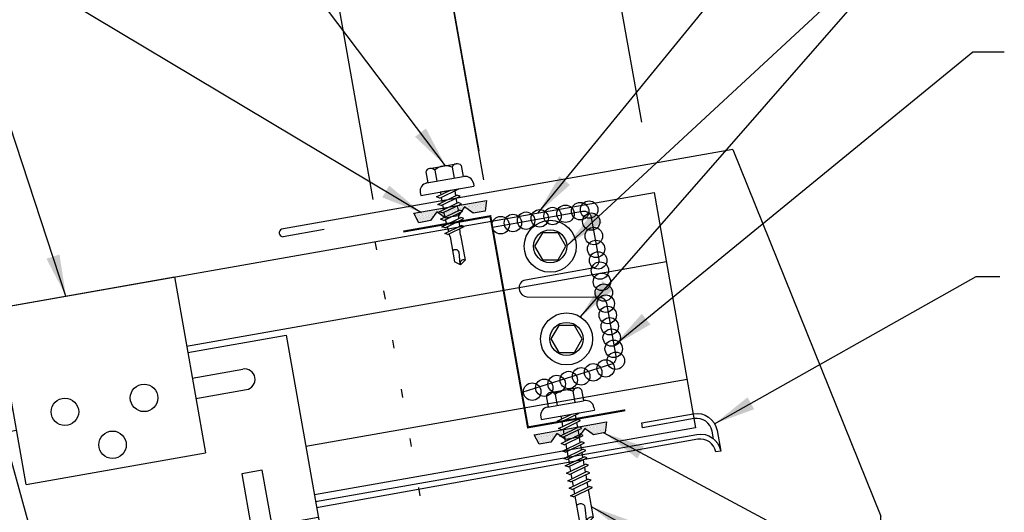
# Model space of a CAD drawing. Extents: x 6 to 38.8, y 4.4 to 37.8.
# Drawn here: x 19.5 to 31.3, y 23.6 to 29.5 of the extents above; entities that cross this region are included whole.
import ezdxf

# ---------------------------------------------------------------- set-up
doc = ezdxf.new("R2010")
doc.units = 0
doc.header["$LTSCALE"] = 4
doc.header["$MEASUREMENT"] = 0
doc.linetypes.add('DOTX2', pattern=[0.5, 0, -0.5])
doc.layers.get('0').update_dxf_attribs({"linetype": 'CONTINUOUS'})
doc.layers.get('DEFPOINTS').update_dxf_attribs({"linetype": 'CONTINUOUS'})
for name, color, linetype in [('CLIP', 5, 'CONTINUOUS'), ('CLO', 3, 'CONTINUOUS'), ('DIM', 7, 'CONTINUOUS'), ('FASTENER', 9, 'CONTINUOUS'), ('PANEL', 11, 'CONTINUOUS'), ('STLA', 12, 'CONTINUOUS'), ('TAPE', 8, 'CONTINUOUS'), ('TEXT', 2, 'CONTINUOUS'), ('TRIM', 6, 'CONTINUOUS')]:
    doc.layers.add(name, color=color, linetype=linetype)
doc.styles.add('TEXT1', font='ROMANS.shx', dxfattribs={"width": 0.75, "height": 0.375})
doc.dimstyles.new('DETAIL', dxfattribs={"dimscale": 4, "dimtxt": 0.09375, "dimasz": 0.0625, "dimexe": 0.0625, "dimexo": 0.125, "dimgap": 0.0625, "dimtad": 1, "dimdec": 4, "dimzin": 3, "dimdsep": 46, "dimlunit": 4, "dimtxsty": 'TEXT1', "dimblk": 'ARCHTICK', "dimcen": 0.0625, "dimclrd": 7, "dimclre": 7, "dimclrt": 2, "dimadec": 0, "dimazin": 0, "dimtfac": 0.59375, "dimtdec": 4, "dimtmove": 0, "dimatfit": 3, "dimfxl": 0, "dimfrac": 2, "dimtolj": 1, "dimtzin": 3, "dimarcsym": 0})
doc.dimstyles.new('DETAIL$7', dxfattribs={"dimscale": 4, "dimtxt": 0.09375, "dimasz": 0.125, "dimexe": 0.0625, "dimexo": 0.125, "dimgap": 0.0625, "dimtad": 1, "dimdec": 4, "dimzin": 3, "dimdsep": 46, "dimlunit": 4, "dimtxsty": 'TEXT1', "dimblk": 'ARCHTICK', "dimcen": 0.0625, "dimclrd": 7, "dimclre": 7, "dimclrt": 2, "dimadec": 0, "dimazin": 0, "dimtfac": 0.59375, "dimtdec": 4, "dimtmove": 0, "dimatfit": 3, "dimfxl": 0, "dimfrac": 2, "dimtolj": 1, "dimtzin": 3, "dimarcsym": 0})

# ---------------------------------------------------------------- blocks, each defined once
blk = doc.blocks.new('_ArchTick')
at = {"color": 0, "linetype": 'ByBlock', "const_width": 0.15}
blk.add_lwpolyline([(-0.5, -0.5), (0.5, 0.5)], dxfattribs=at)
blk = doc.blocks.new('*D13')
at = {"layer": 'DEFPOINTS', "color": 0}
for p in [(25.412, 36.869), (27.019, 27.796), (25.066, 27.45)]:
    blk.add_point(p, dxfattribs=at)
at = {"layer": 'DIM', "color": 7, "lineweight": -2}
for p, q in [((26.931, 28.288), (25.368, 37.116)), ((24.979, 27.942), (23.416, 36.77)), ((23.459, 36.524), (25.412, 36.869))]:
    blk.add_line(p, q, dxfattribs=at)
at = {"layer": 'DIM', "color": 7, "lineweight": -2, "xscale": 0.25, "yscale": 0.25, "zscale": 0.25}
for p, rotation in [((25.412, 36.869), 10.04202363552963), ((23.459, 36.524), 190.0420236355296)]:
    blk.add_blockref('_ArchTick', p, dxfattribs=dict(at, rotation=rotation))
at = {"layer": 'DIM', "color": 2, "insert": (24.353, 37.163), "char_height": 0.375, "attachment_point": 5, "rotation": 10.042, "style": 'TEXT1'}
blk.add_mtext('\\A1;2"', dxfattribs=at)
blk = doc.blocks.new('A$C40D92978')
at = {"layer": 'CLO'}
blk.add_lwpolyline([(1.074, 2.419), (2.155, 2.61, -0.414214), (2.26, 2.537), (2.349, 2.031, -0.414214), (2.276, 1.927), (1.468, 1.784, 0.414214), (1.395, 1.68), (1.399, 1.658, 0.362577), (1.487, 1.584), (2.353, 1.579, -0.362577), (2.441, 1.505), (2.554, 0.869, -0.377256), (2.492, 0.768), (1.424, 0.435)], format="xyb", dxfattribs=at)
at = {"layer": 'CLO', "const_width": 0.0239}
blk.add_lwpolyline([(2.668, 0.22), (1.499, 0.014), (1.048, 2.551), (0.002, 2.366)], dxfattribs=at)
blk = doc.blocks.new('FZ7')
at = {"layer": 'FASTENER'}
for p, q in [((-0.215, 0.305), (-0.215, 0.171)), ((-0.161, 0.337), (0.161, 0.337)), ((-0.107, 0.305), (-0.107, 0.171)), ((0.107, 0.305), (0.107, 0.171)), ((0.215, 0.305), (0.215, 0.171)), ((-0.224, 0.171), (0.215, 0.171)), ((-0.324, 0.071), (-0.324, 0.037)), ((-0.324, 0.037), (0.324, 0.037)), ((-0.139, -0.016), (0.046, 0.037)), ((-0.104, -0.036), (0.139, 0.033)), ((-0.086, 0.037), (-0.086, -0.001)), ((-0.086, 0.037), (0.086, 0.037)), ((0.086, 0.037), (0.133, 0.037)), ((0.086, 0.018), (0.086, -0.042)), ((0.139, 0.033), (0.133, 0.037)), ((0.324, 0.071), (0.324, 0.037)), ((-0.104, -0.036), (-0.139, -0.016)), ((-0.139, -0.107), (0.104, -0.038)), ((-0.104, -0.127), (-0.139, -0.107)), ((-0.104, -0.127), (0.139, -0.058)), ((-0.086, -0.031), (-0.086, -0.092)), ((0.086, -0.073), (0.086, -0.133)), ((0.139, -0.058), (0.104, -0.038)), ((-0.139, -0.198), (0.104, -0.128)), ((-0.104, -0.218), (-0.139, -0.198)), ((-0.139, -0.289), (0.104, -0.219)), ((-0.104, -0.218), (0.139, -0.149)), ((-0.086, -0.122), (-0.086, -0.183)), ((-0.086, -0.213), (-0.086, -0.274)), ((0.086, -0.164), (0.086, -0.224)), ((0.139, -0.149), (0.104, -0.128)), ((0.139, -0.239), (0.104, -0.219)), ((-0.104, -0.309), (-0.139, -0.289)), ((-0.139, -0.38), (0.104, -0.31)), ((-0.104, -0.309), (0.139, -0.239)), ((-0.104, -0.4), (0.139, -0.33)), ((-0.086, -0.304), (-0.086, -0.364)), ((0.086, -0.255), (0.086, -0.315)), ((0.086, -0.345), (0.086, -0.406)), ((0.139, -0.33), (0.104, -0.31)), ((-0.104, -0.4), (-0.139, -0.38)), ((-0.139, -0.47), (0.104, -0.401)), ((-0.104, -0.491), (-0.139, -0.47)), ((-0.104, -0.491), (0.139, -0.421)), ((-0.086, -0.395), (-0.086, -0.455)), ((0.086, -0.436), (0.086, -0.497)), ((0.139, -0.421), (0.104, -0.401)), ((-0.139, -0.561), (0.104, -0.492)), ((-0.104, -0.581), (-0.139, -0.561)), ((-0.139, -0.652), (0.104, -0.583)), ((-0.104, -0.581), (0.139, -0.512)), ((-0.086, -0.486), (-0.086, -0.546)), ((-0.086, -0.577), (-0.086, -0.637)), ((0.086, -0.527), (0.086, -0.588)), ((0.139, -0.512), (0.104, -0.492)), ((0.139, -0.603), (0.104, -0.583)), ((-0.104, -0.672), (-0.139, -0.652)), ((-0.139, -0.743), (0.104, -0.674)), ((-0.104, -0.672), (0.139, -0.603)), ((-0.104, -0.763), (0.139, -0.694)), ((-0.086, -0.667), (-0.086, -0.728)), ((0.086, -0.618), (0.086, -0.679)), ((0.086, -0.709), (0.086, -0.77)), ((0.139, -0.694), (0.104, -0.674)), ((-0.104, -0.763), (-0.139, -0.743)), ((-0.139, -0.834), (0.104, -0.765)), ((-0.104, -0.854), (0.139, -0.785)), ((-0.086, -0.758), (-0.086, -0.819)), ((0.086, -0.8), (0.086, -0.861)), ((0.139, -0.785), (0.104, -0.765)), ((-0.104, -0.854), (-0.139, -0.834)), ((-0.139, -0.925), (0.104, -0.856)), ((-0.104, -0.945), (-0.139, -0.925)), ((-0.104, -0.945), (0.139, -0.876)), ((-0.086, -0.849), (-0.086, -0.91)), ((-0.086, -0.94), (-0.086, -1.232)), ((0.086, -0.891), (0.086, -1.232)), ((0.139, -0.876), (0.104, -0.856)), ((-0.002, -1.277), (0.014, -1.091)), ((0, -1.293), (-0.086, -1.232)), ((0, -1.293), (0.086, -1.232))]:
    blk.add_line(p, q, dxfattribs=at)
for centre, radius, start, end in [((-0.161, 0.274), 0.0628, 29.8754, 150.1246), ((0, 0.141), 0.196, 56.9974, 123.0026), ((0.161, 0.274), 0.0628, 29.8754, 150.1246), ((-0.224, 0.071), 0.1, 90, 180), ((0.224, 0.071), 0.1, 0, 90), ((-0.046, -1.102), 0.0615, 11.1445, 130.906), ((0.054, -1.278), 0.0563, 55.4585, 194.8454)]:
    blk.add_arc(centre, radius, start, end, dxfattribs=at)
blk = doc.blocks.new('*X8')
at = {"color": 0}
for p, q in [((-0.434, 0.135), (-0.434, 0.135)), ((-0.434, 0.123), (-0.434, 0.123)), ((-0.422, 0.141), (-0.422, 0.141)), ((-0.422, 0.129), (-0.422, 0.129)), ((-0.41, 0.135), (-0.41, 0.135)), ((-0.41, 0.123), (-0.41, 0.123)), ((-0.398, 0.141), (-0.398, 0.141)), ((-0.398, 0.129), (-0.398, 0.129)), ((-0.387, 0.135), (-0.387, 0.135)), ((-0.387, 0.123), (-0.387, 0.123)), ((-0.375, 0.141), (-0.375, 0.141)), ((-0.375, 0.129), (-0.375, 0.129)), ((-0.363, 0.135), (-0.363, 0.135)), ((-0.363, 0.123), (-0.363, 0.123)), ((-0.352, 0.141), (-0.352, 0.141)), ((-0.352, 0.129), (-0.352, 0.129)), ((-0.34, 0.135), (-0.34, 0.135)), ((-0.34, 0.123), (-0.34, 0.123)), ((-0.328, 0.141), (-0.328, 0.141)), ((-0.328, 0.129), (-0.328, 0.129)), ((-0.316, 0.135), (-0.316, 0.135)), ((-0.316, 0.123), (-0.316, 0.123)), ((-0.305, 0.141), (-0.305, 0.141)), ((-0.305, 0.129), (-0.305, 0.129)), ((-0.293, 0.135), (-0.293, 0.135)), ((-0.293, 0.123), (-0.293, 0.123)), ((-0.281, 0.141), (-0.281, 0.141)), ((-0.281, 0.129), (-0.281, 0.129)), ((-0.27, 0.135), (-0.27, 0.135)), ((-0.27, 0.123), (-0.27, 0.123)), ((-0.258, 0.141), (-0.258, 0.141)), ((-0.258, 0.129), (-0.258, 0.129)), ((-0.246, 0.135), (-0.246, 0.135)), ((-0.246, 0.123), (-0.246, 0.123)), ((-0.234, 0.141), (-0.234, 0.141)), ((-0.234, 0.129), (-0.234, 0.129)), ((-0.223, 0.135), (-0.223, 0.135)), ((-0.223, 0.123), (-0.223, 0.123)), ((-0.211, 0.141), (-0.211, 0.141)), ((-0.211, 0.129), (-0.211, 0.129)), ((-0.199, 0.135), (-0.199, 0.135)), ((-0.199, 0.123), (-0.199, 0.123)), ((-0.188, 0.141), (-0.188, 0.141)), ((-0.188, 0.129), (-0.188, 0.129)), ((-0.176, 0.135), (-0.176, 0.135)), ((-0.176, 0.123), (-0.176, 0.123)), ((-0.164, 0.141), (-0.164, 0.141)), ((-0.164, 0.129), (-0.164, 0.129)), ((-0.152, 0.135), (-0.152, 0.135)), ((-0.152, 0.123), (-0.152, 0.123)), ((-0.141, 0.141), (-0.141, 0.141)), ((-0.141, 0.129), (-0.141, 0.129)), ((-0.129, 0.135), (-0.129, 0.135)), ((-0.129, 0.123), (-0.129, 0.123)), ((-0.117, 0.141), (-0.117, 0.141)), ((-0.117, 0.129), (-0.117, 0.129)), ((-0.105, 0.135), (-0.105, 0.135)), ((-0.105, 0.123), (-0.105, 0.123)), ((-0.094, 0.141), (-0.094, 0.141)), ((-0.094, 0.129), (-0.094, 0.129)), ((-0.082, 0.135), (-0.082, 0.135)), ((-0.082, 0.123), (-0.082, 0.123)), ((-0.07, 0.141), (-0.07, 0.141)), ((-0.07, 0.129), (-0.07, 0.129)), ((-0.059, 0.135), (-0.059, 0.135)), ((-0.059, 0.123), (-0.059, 0.123)), ((-0.047, 0.141), (-0.047, 0.141)), ((-0.047, 0.129), (-0.047, 0.129)), ((-0.035, 0.135), (-0.035, 0.135)), ((-0.035, 0.123), (-0.035, 0.123)), ((-0.023, 0.141), (-0.023, 0.141)), ((-0.023, 0.129), (-0.023, 0.129)), ((-0.012, 0.135), (-0.012, 0.135)), ((-0.012, 0.123), (-0.012, 0.123)), ((0, 0.141), (0, 0.141)), ((0, 0.129), (0, 0.129)), ((0.012, 0.135), (0.012, 0.135)), ((0.012, 0.123), (0.012, 0.123)), ((0.023, 0.141), (0.023, 0.141)), ((0.023, 0.129), (0.023, 0.129)), ((0.035, 0.135), (0.035, 0.135)), ((0.035, 0.123), (0.035, 0.123)), ((0.047, 0.141), (0.047, 0.141)), ((0.047, 0.129), (0.047, 0.129)), ((0.059, 0.135), (0.059, 0.135)), ((0.059, 0.123), (0.059, 0.123)), ((0.07, 0.141), (0.07, 0.141)), ((0.07, 0.129), (0.07, 0.129)), ((0.082, 0.135), (0.082, 0.135)), ((0.082, 0.123), (0.082, 0.123)), ((0.094, 0.141), (0.094, 0.141)), ((0.094, 0.129), (0.094, 0.129)), ((0.105, 0.135), (0.105, 0.135)), ((0.105, 0.123), (0.105, 0.123)), ((0.117, 0.141), (0.117, 0.141)), ((0.117, 0.129), (0.117, 0.129)), ((0.129, 0.135), (0.129, 0.135)), ((0.129, 0.123), (0.129, 0.123)), ((0.141, 0.141), (0.141, 0.141)), ((0.141, 0.129), (0.141, 0.129)), ((0.152, 0.135), (0.152, 0.135)), ((0.152, 0.123), (0.152, 0.123)), ((0.164, 0.141), (0.164, 0.141)), ((0.164, 0.129), (0.164, 0.129)), ((0.176, 0.135), (0.176, 0.135)), ((0.176, 0.123), (0.176, 0.123)), ((0.188, 0.141), (0.188, 0.141)), ((0.188, 0.129), (0.188, 0.129)), ((0.199, 0.135), (0.199, 0.135)), ((0.199, 0.123), (0.199, 0.123)), ((0.211, 0.141), (0.211, 0.141)), ((0.211, 0.129), (0.211, 0.129)), ((0.223, 0.135), (0.223, 0.135)), ((0.223, 0.123), (0.223, 0.123)), ((0.234, 0.141), (0.234, 0.141)), ((0.234, 0.129), (0.234, 0.129)), ((0.246, 0.135), (0.246, 0.135)), ((0.246, 0.123), (0.246, 0.123)), ((0.258, 0.141), (0.258, 0.141)), ((0.258, 0.129), (0.258, 0.129)), ((0.27, 0.135), (0.27, 0.135)), ((0.27, 0.123), (0.27, 0.123)), ((0.281, 0.141), (0.281, 0.141)), ((0.281, 0.129), (0.281, 0.129)), ((0.293, 0.135), (0.293, 0.135)), ((0.293, 0.123), (0.293, 0.123)), ((0.305, 0.141), (0.305, 0.141)), ((0.305, 0.129), (0.305, 0.129)), ((0.316, 0.135), (0.316, 0.135)), ((0.316, 0.123), (0.316, 0.123)), ((0.328, 0.141), (0.328, 0.141)), ((0.328, 0.129), (0.328, 0.129)), ((0.34, 0.135), (0.34, 0.135)), ((0.34, 0.123), (0.34, 0.123)), ((0.352, 0.141), (0.352, 0.141)), ((0.352, 0.129), (0.352, 0.129)), ((0.363, 0.135), (0.363, 0.135)), ((0.363, 0.123), (0.363, 0.123)), ((0.375, 0.141), (0.375, 0.141)), ((0.375, 0.129), (0.375, 0.129)), ((0.387, 0.135), (0.387, 0.135)), ((0.387, 0.123), (0.387, 0.123)), ((0.398, 0.141), (0.398, 0.141)), ((0.398, 0.129), (0.398, 0.129)), ((0.41, 0.135), (0.41, 0.135)), ((0.41, 0.123), (0.41, 0.123)), ((0.422, 0.141), (0.422, 0.141)), ((0.422, 0.129), (0.422, 0.129)), ((0.434, 0.135), (0.434, 0.135)), ((0.434, 0.123), (0.434, 0.123)), ((-0.422, 0.117), (-0.422, 0.117)), ((-0.422, 0.105), (-0.422, 0.105)), ((-0.422, 0.094), (-0.422, 0.094)), ((-0.422, 0.082), (-0.422, 0.082)), ((-0.41, 0.111), (-0.41, 0.111)), ((-0.41, 0.1), (-0.41, 0.1)), ((-0.41, 0.088), (-0.41, 0.088)), ((-0.41, 0.076), (-0.41, 0.076)), ((-0.41, 0.064), (-0.41, 0.064)), ((-0.41, 0.053), (-0.41, 0.053)), ((-0.41, 0.041), (-0.41, 0.041)), ((-0.398, 0.117), (-0.398, 0.117)), ((-0.398, 0.105), (-0.398, 0.105)), ((-0.398, 0.094), (-0.398, 0.094)), ((-0.398, 0.082), (-0.398, 0.082)), ((-0.398, 0.07), (-0.398, 0.07)), ((-0.398, 0.059), (-0.398, 0.059)), ((-0.398, 0.047), (-0.398, 0.047)), ((-0.398, 0.035), (-0.398, 0.035)), ((-0.398, 0.023), (-0.398, 0.023)), ((-0.387, 0.111), (-0.387, 0.111)), ((-0.387, 0.1), (-0.387, 0.1)), ((-0.387, 0.088), (-0.387, 0.088)), ((-0.387, 0.076), (-0.387, 0.076)), ((-0.387, 0.064), (-0.387, 0.064)), ((-0.387, 0.053), (-0.387, 0.053)), ((-0.387, 0.041), (-0.387, 0.041)), ((-0.387, 0.029), (-0.387, 0.029)), ((-0.375, 0.117), (-0.375, 0.117)), ((-0.375, 0.105), (-0.375, 0.105)), ((-0.375, 0.094), (-0.375, 0.094)), ((-0.375, 0.082), (-0.375, 0.082)), ((-0.375, 0.07), (-0.375, 0.07)), ((-0.375, 0.059), (-0.375, 0.059)), ((-0.375, 0.047), (-0.375, 0.047)), ((-0.375, 0.035), (-0.375, 0.035)), ((-0.375, 0.023), (-0.375, 0.023)), ((-0.363, 0.111), (-0.363, 0.111)), ((-0.363, 0.1), (-0.363, 0.1)), ((-0.363, 0.088), (-0.363, 0.088)), ((-0.363, 0.076), (-0.363, 0.076)), ((-0.363, 0.064), (-0.363, 0.064)), ((-0.363, 0.053), (-0.363, 0.053)), ((-0.363, 0.041), (-0.363, 0.041)), ((-0.363, 0.029), (-0.363, 0.029)), ((-0.352, 0.117), (-0.352, 0.117)), ((-0.352, 0.105), (-0.352, 0.105)), ((-0.352, 0.094), (-0.352, 0.094)), ((-0.352, 0.082), (-0.352, 0.082)), ((-0.352, 0.07), (-0.352, 0.07)), ((-0.352, 0.059), (-0.352, 0.059)), ((-0.352, 0.047), (-0.352, 0.047)), ((-0.352, 0.035), (-0.352, 0.035)), ((-0.352, 0.023), (-0.352, 0.023)), ((-0.34, 0.111), (-0.34, 0.111)), ((-0.34, 0.1), (-0.34, 0.1)), ((-0.34, 0.088), (-0.34, 0.088)), ((-0.34, 0.076), (-0.34, 0.076)), ((-0.34, 0.064), (-0.34, 0.064)), ((-0.34, 0.053), (-0.34, 0.053)), ((-0.34, 0.041), (-0.34, 0.041)), ((-0.34, 0.029), (-0.34, 0.029)), ((-0.328, 0.117), (-0.328, 0.117)), ((-0.328, 0.105), (-0.328, 0.105)), ((-0.328, 0.094), (-0.328, 0.094)), ((-0.328, 0.082), (-0.328, 0.082)), ((-0.328, 0.07), (-0.328, 0.07)), ((-0.328, 0.059), (-0.328, 0.059)), ((-0.328, 0.047), (-0.328, 0.047)), ((-0.328, 0.035), (-0.328, 0.035)), ((-0.328, 0.023), (-0.328, 0.023)), ((-0.316, 0.111), (-0.316, 0.111)), ((-0.316, 0.1), (-0.316, 0.1)), ((-0.316, 0.088), (-0.316, 0.088)), ((-0.316, 0.076), (-0.316, 0.076)), ((-0.316, 0.064), (-0.316, 0.064)), ((-0.316, 0.053), (-0.316, 0.053)), ((-0.316, 0.041), (-0.316, 0.041)), ((-0.316, 0.029), (-0.316, 0.029)), ((-0.305, 0.117), (-0.305, 0.117)), ((-0.305, 0.105), (-0.305, 0.105)), ((-0.305, 0.094), (-0.305, 0.094)), ((-0.305, 0.082), (-0.305, 0.082)), ((-0.305, 0.07), (-0.305, 0.07)), ((-0.305, 0.059), (-0.305, 0.059)), ((-0.305, 0.047), (-0.305, 0.047)), ((-0.305, 0.035), (-0.305, 0.035)), ((-0.305, 0.023), (-0.305, 0.023)), ((-0.293, 0.111), (-0.293, 0.111)), ((-0.293, 0.1), (-0.293, 0.1)), ((-0.293, 0.088), (-0.293, 0.088)), ((-0.293, 0.076), (-0.293, 0.076)), ((-0.293, 0.064), (-0.293, 0.064)), ((-0.293, 0.053), (-0.293, 0.053)), ((-0.293, 0.041), (-0.293, 0.041)), ((-0.293, 0.029), (-0.293, 0.029)), ((-0.281, 0.117), (-0.281, 0.117)), ((-0.281, 0.105), (-0.281, 0.105)), ((-0.281, 0.094), (-0.281, 0.094)), ((-0.281, 0.082), (-0.281, 0.082)), ((-0.281, 0.07), (-0.281, 0.07)), ((-0.281, 0.059), (-0.281, 0.059)), ((-0.281, 0.047), (-0.281, 0.047)), ((-0.281, 0.035), (-0.281, 0.035)), ((-0.281, 0.023), (-0.281, 0.023)), ((-0.27, 0.111), (-0.27, 0.111)), ((-0.27, 0.1), (-0.27, 0.1)), ((-0.27, 0.088), (-0.27, 0.088)), ((-0.27, 0.076), (-0.27, 0.076)), ((-0.27, 0.064), (-0.27, 0.064)), ((-0.27, 0.053), (-0.27, 0.053)), ((-0.27, 0.041), (-0.27, 0.041)), ((-0.27, 0.029), (-0.27, 0.029)), ((-0.258, 0.117), (-0.258, 0.117)), ((-0.258, 0.105), (-0.258, 0.105)), ((-0.258, 0.094), (-0.258, 0.094)), ((-0.258, 0.082), (-0.258, 0.082)), ((-0.258, 0.07), (-0.258, 0.07)), ((-0.258, 0.059), (-0.258, 0.059)), ((-0.258, 0.047), (-0.258, 0.047)), ((-0.258, 0.035), (-0.258, 0.035)), ((-0.258, 0.023), (-0.258, 0.023)), ((-0.246, 0.111), (-0.246, 0.111)), ((-0.246, 0.1), (-0.246, 0.1)), ((-0.246, 0.088), (-0.246, 0.088)), ((-0.246, 0.076), (-0.246, 0.076)), ((-0.246, 0.064), (-0.246, 0.064)), ((-0.246, 0.053), (-0.246, 0.053)), ((-0.246, 0.041), (-0.246, 0.041)), ((-0.234, 0.117), (-0.234, 0.117)), ((-0.234, 0.105), (-0.234, 0.105)), ((-0.234, 0.094), (-0.234, 0.094)), ((-0.234, 0.082), (-0.234, 0.082)), ((-0.234, 0.07), (-0.234, 0.07)), ((-0.234, 0.059), (-0.234, 0.059)), ((-0.234, 0.047), (-0.234, 0.047)), ((-0.223, 0.111), (-0.223, 0.111)), ((-0.223, 0.1), (-0.223, 0.1)), ((-0.223, 0.088), (-0.223, 0.088)), ((-0.223, 0.076), (-0.223, 0.076)), ((-0.223, 0.064), (-0.223, 0.064)), ((-0.211, 0.117), (-0.211, 0.117)), ((-0.211, 0.105), (-0.211, 0.105)), ((-0.211, 0.094), (-0.211, 0.094)), ((-0.211, 0.082), (-0.211, 0.082)), ((-0.211, 0.07), (-0.211, 0.07)), ((-0.199, 0.111), (-0.199, 0.111)), ((-0.199, 0.1), (-0.199, 0.1)), ((-0.199, 0.088), (-0.199, 0.088)), ((-0.188, 0.117), (-0.188, 0.117)), ((-0.188, 0.105), (-0.188, 0.105)), ((-0.188, 0.094), (-0.188, 0.094)), ((-0.176, 0.111), (-0.176, 0.111)), ((-0.164, 0.117), (-0.164, 0.117)), ((-0.164, 0.105), (-0.164, 0.105)), ((-0.152, 0.111), (-0.152, 0.111)), ((-0.152, 0.1), (-0.152, 0.1)), ((-0.141, 0.117), (-0.141, 0.117)), ((-0.141, 0.105), (-0.141, 0.105)), ((-0.141, 0.094), (-0.141, 0.094)), ((-0.141, 0.082), (-0.141, 0.082)), ((-0.129, 0.111), (-0.129, 0.111)), ((-0.129, 0.1), (-0.129, 0.1)), ((-0.129, 0.088), (-0.129, 0.088)), ((-0.129, 0.076), (-0.129, 0.076)), ((-0.117, 0.117), (-0.117, 0.117)), ((-0.117, 0.105), (-0.117, 0.105)), ((-0.117, 0.094), (-0.117, 0.094)), ((-0.117, 0.082), (-0.117, 0.082)), ((-0.117, 0.07), (-0.117, 0.07)), ((-0.117, 0.059), (-0.117, 0.059)), ((-0.105, 0.111), (-0.105, 0.111)), ((-0.105, 0.1), (-0.105, 0.1)), ((-0.105, 0.088), (-0.105, 0.088)), ((-0.105, 0.076), (-0.105, 0.076)), ((-0.105, 0.064), (-0.105, 0.064)), ((-0.105, 0.053), (-0.105, 0.053)), ((-0.094, 0.117), (-0.094, 0.117)), ((-0.094, 0.105), (-0.094, 0.105)), ((-0.094, 0.094), (-0.094, 0.094)), ((-0.094, 0.082), (-0.094, 0.082)), ((-0.094, 0.07), (-0.094, 0.07)), ((-0.094, 0.059), (-0.094, 0.059)), ((-0.094, 0.047), (-0.094, 0.047)), ((-0.094, 0.035), (-0.094, 0.035)), ((-0.082, 0.111), (-0.082, 0.111)), ((-0.082, 0.1), (-0.082, 0.1)), ((-0.082, 0.088), (-0.082, 0.088)), ((-0.082, 0.076), (-0.082, 0.076)), ((-0.082, 0.064), (-0.082, 0.064)), ((-0.082, 0.053), (-0.082, 0.053)), ((-0.082, 0.041), (-0.082, 0.041)), ((-0.082, 0.029), (-0.082, 0.029)), ((-0.07, 0.117), (-0.07, 0.117)), ((-0.07, 0.105), (-0.07, 0.105)), ((-0.07, 0.094), (-0.07, 0.094)), ((-0.07, 0.082), (-0.07, 0.082)), ((-0.07, 0.07), (-0.07, 0.07)), ((-0.07, 0.059), (-0.07, 0.059)), ((-0.07, 0.047), (-0.07, 0.047)), ((-0.07, 0.035), (-0.07, 0.035)), ((-0.07, 0.023), (-0.07, 0.023)), ((-0.059, 0.111), (-0.059, 0.111)), ((-0.059, 0.1), (-0.059, 0.1)), ((-0.059, 0.088), (-0.059, 0.088)), ((-0.059, 0.076), (-0.059, 0.076)), ((-0.059, 0.064), (-0.059, 0.064)), ((-0.059, 0.053), (-0.059, 0.053)), ((-0.059, 0.041), (-0.059, 0.041)), ((-0.059, 0.029), (-0.059, 0.029)), ((-0.047, 0.117), (-0.047, 0.117)), ((-0.047, 0.105), (-0.047, 0.105)), ((-0.047, 0.094), (-0.047, 0.094)), ((-0.047, 0.082), (-0.047, 0.082)), ((-0.047, 0.07), (-0.047, 0.07)), ((-0.047, 0.059), (-0.047, 0.059)), ((-0.047, 0.047), (-0.047, 0.047)), ((-0.047, 0.035), (-0.047, 0.035)), ((-0.047, 0.023), (-0.047, 0.023)), ((-0.035, 0.111), (-0.035, 0.111)), ((-0.035, 0.1), (-0.035, 0.1)), ((-0.035, 0.088), (-0.035, 0.088)), ((-0.035, 0.076), (-0.035, 0.076)), ((-0.035, 0.064), (-0.035, 0.064)), ((-0.035, 0.053), (-0.035, 0.053)), ((-0.035, 0.041), (-0.035, 0.041)), ((-0.035, 0.029), (-0.035, 0.029)), ((-0.023, 0.117), (-0.023, 0.117)), ((-0.023, 0.105), (-0.023, 0.105)), ((-0.023, 0.094), (-0.023, 0.094)), ((-0.023, 0.082), (-0.023, 0.082)), ((-0.023, 0.07), (-0.023, 0.07)), ((-0.023, 0.059), (-0.023, 0.059)), ((-0.023, 0.047), (-0.023, 0.047)), ((-0.023, 0.035), (-0.023, 0.035)), ((-0.023, 0.023), (-0.023, 0.023)), ((-0.012, 0.111), (-0.012, 0.111)), ((-0.012, 0.1), (-0.012, 0.1)), ((-0.012, 0.088), (-0.012, 0.088)), ((-0.012, 0.076), (-0.012, 0.076)), ((-0.012, 0.064), (-0.012, 0.064)), ((-0.012, 0.053), (-0.012, 0.053)), ((-0.012, 0.041), (-0.012, 0.041)), ((-0.012, 0.029), (-0.012, 0.029)), ((0, 0.117), (0, 0.117)), ((0, 0.105), (0, 0.105)), ((0, 0.094), (0, 0.094)), ((0, 0.082), (0, 0.082)), ((0, 0.07), (0, 0.07)), ((0, 0.059), (0, 0.059)), ((0, 0.047), (0, 0.047)), ((0, 0.035), (0, 0.035)), ((0, 0.023), (0, 0.023)), ((0.012, 0.111), (0.012, 0.111)), ((0.012, 0.1), (0.012, 0.1)), ((0.012, 0.088), (0.012, 0.088)), ((0.012, 0.076), (0.012, 0.076)), ((0.012, 0.064), (0.012, 0.064)), ((0.012, 0.053), (0.012, 0.053)), ((0.012, 0.041), (0.012, 0.041)), ((0.012, 0.029), (0.012, 0.029)), ((0.023, 0.117), (0.023, 0.117)), ((0.023, 0.105), (0.023, 0.105)), ((0.023, 0.094), (0.023, 0.094)), ((0.023, 0.082), (0.023, 0.082)), ((0.023, 0.07), (0.023, 0.07)), ((0.023, 0.059), (0.023, 0.059)), ((0.023, 0.047), (0.023, 0.047)), ((0.023, 0.035), (0.023, 0.035)), ((0.023, 0.023), (0.023, 0.023)), ((0.035, 0.111), (0.035, 0.111)), ((0.035, 0.1), (0.035, 0.1)), ((0.035, 0.088), (0.035, 0.088)), ((0.035, 0.076), (0.035, 0.076)), ((0.035, 0.064), (0.035, 0.064)), ((0.035, 0.053), (0.035, 0.053)), ((0.035, 0.041), (0.035, 0.041)), ((0.035, 0.029), (0.035, 0.029)), ((0.047, 0.117), (0.047, 0.117)), ((0.047, 0.105), (0.047, 0.105)), ((0.047, 0.094), (0.047, 0.094)), ((0.047, 0.082), (0.047, 0.082)), ((0.047, 0.07), (0.047, 0.07)), ((0.047, 0.059), (0.047, 0.059)), ((0.047, 0.047), (0.047, 0.047)), ((0.047, 0.035), (0.047, 0.035)), ((0.047, 0.023), (0.047, 0.023)), ((0.059, 0.111), (0.059, 0.111)), ((0.059, 0.1), (0.059, 0.1)), ((0.059, 0.088), (0.059, 0.088)), ((0.059, 0.076), (0.059, 0.076)), ((0.059, 0.064), (0.059, 0.064)), ((0.059, 0.053), (0.059, 0.053)), ((0.059, 0.041), (0.059, 0.041)), ((0.059, 0.029), (0.059, 0.029)), ((0.07, 0.117), (0.07, 0.117)), ((0.07, 0.105), (0.07, 0.105)), ((0.07, 0.094), (0.07, 0.094)), ((0.07, 0.082), (0.07, 0.082)), ((0.07, 0.07), (0.07, 0.07)), ((0.07, 0.059), (0.07, 0.059)), ((0.07, 0.047), (0.07, 0.047)), ((0.07, 0.035), (0.07, 0.035)), ((0.07, 0.023), (0.07, 0.023)), ((0.082, 0.111), (0.082, 0.111)), ((0.082, 0.1), (0.082, 0.1)), ((0.082, 0.088), (0.082, 0.088)), ((0.082, 0.076), (0.082, 0.076)), ((0.082, 0.064), (0.082, 0.064)), ((0.082, 0.053), (0.082, 0.053)), ((0.082, 0.041), (0.082, 0.041)), ((0.082, 0.029), (0.082, 0.029)), ((0.094, 0.117), (0.094, 0.117)), ((0.094, 0.105), (0.094, 0.105)), ((0.094, 0.094), (0.094, 0.094)), ((0.094, 0.082), (0.094, 0.082)), ((0.094, 0.07), (0.094, 0.07)), ((0.094, 0.059), (0.094, 0.059)), ((0.094, 0.047), (0.094, 0.047)), ((0.094, 0.035), (0.094, 0.035)), ((0.105, 0.111), (0.105, 0.111)), ((0.105, 0.1), (0.105, 0.1)), ((0.105, 0.088), (0.105, 0.088)), ((0.105, 0.076), (0.105, 0.076)), ((0.105, 0.064), (0.105, 0.064)), ((0.105, 0.053), (0.105, 0.053)), ((0.117, 0.117), (0.117, 0.117)), ((0.117, 0.105), (0.117, 0.105)), ((0.117, 0.094), (0.117, 0.094)), ((0.117, 0.082), (0.117, 0.082)), ((0.117, 0.07), (0.117, 0.07)), ((0.117, 0.059), (0.117, 0.059)), ((0.129, 0.111), (0.129, 0.111)), ((0.129, 0.1), (0.129, 0.1)), ((0.129, 0.088), (0.129, 0.088)), ((0.129, 0.076), (0.129, 0.076)), ((0.141, 0.117), (0.141, 0.117)), ((0.141, 0.105), (0.141, 0.105)), ((0.141, 0.094), (0.141, 0.094)), ((0.141, 0.082), (0.141, 0.082)), ((0.152, 0.111), (0.152, 0.111)), ((0.152, 0.1), (0.152, 0.1)), ((0.164, 0.117), (0.164, 0.117)), ((0.164, 0.105), (0.164, 0.105)), ((0.176, 0.111), (0.176, 0.111)), ((0.188, 0.117), (0.188, 0.117)), ((0.188, 0.105), (0.188, 0.105)), ((0.188, 0.094), (0.188, 0.094)), ((0.199, 0.111), (0.199, 0.111)), ((0.199, 0.1), (0.199, 0.1)), ((0.199, 0.088), (0.199, 0.088)), ((0.211, 0.117), (0.211, 0.117)), ((0.211, 0.105), (0.211, 0.105)), ((0.211, 0.094), (0.211, 0.094)), ((0.211, 0.082), (0.211, 0.082)), ((0.211, 0.07), (0.211, 0.07)), ((0.223, 0.111), (0.223, 0.111)), ((0.223, 0.1), (0.223, 0.1)), ((0.223, 0.088), (0.223, 0.088)), ((0.223, 0.076), (0.223, 0.076)), ((0.223, 0.064), (0.223, 0.064)), ((0.234, 0.117), (0.234, 0.117)), ((0.234, 0.105), (0.234, 0.105)), ((0.234, 0.094), (0.234, 0.094)), ((0.234, 0.082), (0.234, 0.082)), ((0.234, 0.07), (0.234, 0.07)), ((0.234, 0.059), (0.234, 0.059)), ((0.234, 0.047), (0.234, 0.047)), ((0.246, 0.111), (0.246, 0.111)), ((0.246, 0.1), (0.246, 0.1)), ((0.246, 0.088), (0.246, 0.088)), ((0.246, 0.076), (0.246, 0.076)), ((0.246, 0.064), (0.246, 0.064)), ((0.246, 0.053), (0.246, 0.053)), ((0.246, 0.041), (0.246, 0.041)), ((0.258, 0.117), (0.258, 0.117)), ((0.258, 0.105), (0.258, 0.105)), ((0.258, 0.094), (0.258, 0.094)), ((0.258, 0.082), (0.258, 0.082)), ((0.258, 0.07), (0.258, 0.07)), ((0.258, 0.059), (0.258, 0.059)), ((0.258, 0.047), (0.258, 0.047)), ((0.258, 0.035), (0.258, 0.035)), ((0.258, 0.023), (0.258, 0.023)), ((0.27, 0.111), (0.27, 0.111)), ((0.27, 0.1), (0.27, 0.1)), ((0.27, 0.088), (0.27, 0.088)), ((0.27, 0.076), (0.27, 0.076)), ((0.27, 0.064), (0.27, 0.064)), ((0.27, 0.053), (0.27, 0.053)), ((0.27, 0.041), (0.27, 0.041)), ((0.27, 0.029), (0.27, 0.029)), ((0.281, 0.117), (0.281, 0.117)), ((0.281, 0.105), (0.281, 0.105)), ((0.281, 0.094), (0.281, 0.094)), ((0.281, 0.082), (0.281, 0.082)), ((0.281, 0.07), (0.281, 0.07)), ((0.281, 0.059), (0.281, 0.059)), ((0.281, 0.047), (0.281, 0.047)), ((0.281, 0.035), (0.281, 0.035)), ((0.281, 0.023), (0.281, 0.023)), ((0.293, 0.111), (0.293, 0.111)), ((0.293, 0.1), (0.293, 0.1)), ((0.293, 0.088), (0.293, 0.088)), ((0.293, 0.076), (0.293, 0.076)), ((0.293, 0.064), (0.293, 0.064)), ((0.293, 0.053), (0.293, 0.053)), ((0.293, 0.041), (0.293, 0.041)), ((0.293, 0.029), (0.293, 0.029)), ((0.305, 0.117), (0.305, 0.117)), ((0.305, 0.105), (0.305, 0.105)), ((0.305, 0.094), (0.305, 0.094)), ((0.305, 0.082), (0.305, 0.082)), ((0.305, 0.07), (0.305, 0.07)), ((0.305, 0.059), (0.305, 0.059)), ((0.305, 0.047), (0.305, 0.047)), ((0.305, 0.035), (0.305, 0.035)), ((0.305, 0.023), (0.305, 0.023)), ((0.316, 0.111), (0.316, 0.111)), ((0.316, 0.1), (0.316, 0.1)), ((0.316, 0.088), (0.316, 0.088)), ((0.316, 0.076), (0.316, 0.076)), ((0.316, 0.064), (0.316, 0.064)), ((0.316, 0.053), (0.316, 0.053)), ((0.316, 0.041), (0.316, 0.041)), ((0.316, 0.029), (0.316, 0.029)), ((0.328, 0.117), (0.328, 0.117)), ((0.328, 0.105), (0.328, 0.105)), ((0.328, 0.094), (0.328, 0.094)), ((0.328, 0.082), (0.328, 0.082)), ((0.328, 0.07), (0.328, 0.07)), ((0.328, 0.059), (0.328, 0.059)), ((0.328, 0.047), (0.328, 0.047)), ((0.328, 0.035), (0.328, 0.035)), ((0.328, 0.023), (0.328, 0.023)), ((0.34, 0.111), (0.34, 0.111)), ((0.34, 0.1), (0.34, 0.1)), ((0.34, 0.088), (0.34, 0.088)), ((0.34, 0.076), (0.34, 0.076)), ((0.34, 0.064), (0.34, 0.064)), ((0.34, 0.053), (0.34, 0.053)), ((0.34, 0.041), (0.34, 0.041)), ((0.34, 0.029), (0.34, 0.029)), ((0.352, 0.117), (0.352, 0.117)), ((0.352, 0.105), (0.352, 0.105)), ((0.352, 0.094), (0.352, 0.094)), ((0.352, 0.082), (0.352, 0.082)), ((0.352, 0.07), (0.352, 0.07)), ((0.352, 0.059), (0.352, 0.059)), ((0.352, 0.047), (0.352, 0.047)), ((0.352, 0.035), (0.352, 0.035)), ((0.352, 0.023), (0.352, 0.023)), ((0.363, 0.111), (0.363, 0.111)), ((0.363, 0.1), (0.363, 0.1)), ((0.363, 0.088), (0.363, 0.088)), ((0.363, 0.076), (0.363, 0.076)), ((0.363, 0.064), (0.363, 0.064)), ((0.363, 0.053), (0.363, 0.053)), ((0.363, 0.041), (0.363, 0.041)), ((0.363, 0.029), (0.363, 0.029)), ((0.375, 0.117), (0.375, 0.117)), ((0.375, 0.105), (0.375, 0.105)), ((0.375, 0.094), (0.375, 0.094)), ((0.375, 0.082), (0.375, 0.082)), ((0.375, 0.07), (0.375, 0.07)), ((0.375, 0.059), (0.375, 0.059)), ((0.375, 0.047), (0.375, 0.047)), ((0.375, 0.035), (0.375, 0.035)), ((0.375, 0.023), (0.375, 0.023)), ((0.387, 0.111), (0.387, 0.111)), ((0.387, 0.1), (0.387, 0.1)), ((0.387, 0.088), (0.387, 0.088)), ((0.387, 0.076), (0.387, 0.076)), ((0.387, 0.064), (0.387, 0.064)), ((0.387, 0.053), (0.387, 0.053)), ((0.387, 0.041), (0.387, 0.041)), ((0.387, 0.029), (0.387, 0.029)), ((0.398, 0.117), (0.398, 0.117)), ((0.398, 0.105), (0.398, 0.105)), ((0.398, 0.094), (0.398, 0.094)), ((0.398, 0.082), (0.398, 0.082)), ((0.398, 0.07), (0.398, 0.07)), ((0.398, 0.059), (0.398, 0.059)), ((0.398, 0.047), (0.398, 0.047)), ((0.398, 0.035), (0.398, 0.035)), ((0.398, 0.023), (0.398, 0.023)), ((0.41, 0.111), (0.41, 0.111)), ((0.41, 0.1), (0.41, 0.1)), ((0.41, 0.088), (0.41, 0.088)), ((0.41, 0.076), (0.41, 0.076)), ((0.41, 0.064), (0.41, 0.064)), ((0.41, 0.053), (0.41, 0.053)), ((0.41, 0.041), (0.41, 0.041)), ((0.422, 0.117), (0.422, 0.117)), ((0.422, 0.105), (0.422, 0.105)), ((0.422, 0.094), (0.422, 0.094)), ((0.422, 0.082), (0.422, 0.082))]:
    blk.add_line(p, q, dxfattribs=at)
blk = doc.blocks.new('MB_DBTAP')
at = {"layer": 'TAPE', "color": 9}
blk.add_lwpolyline([(-0.403, 0.018), (-0.442, 0.141), (0.442, 0.141), (0.403, 0.018), (0.26, 0.018), (0.17, 0.109), (0.079, 0.018), (0, 0.018), (-0.079, 0.018), (-0.17, 0.109), (-0.26, 0.018)], close=True, dxfattribs=at)
at = {"layer": 'TAPE', "color": 251}
blk.add_blockref('*X8', (0, 0), dxfattribs=at)
blk = doc.blocks.new('MB_DW4')
at = {"layer": 'FASTENER'}
for p, q in [((-0.217, 0.305), (-0.217, 0.171)), ((-0.163, 0.337), (0.159, 0.337)), ((-0.108, 0.305), (-0.108, 0.171)), ((0.105, 0.305), (0.105, 0.171)), ((0.214, 0.305), (0.214, 0.171)), ((-0.226, 0.171), (0.214, 0.171)), ((-0.326, 0.071), (-0.326, 0.037)), ((-0.326, 0.037), (0.322, 0.037)), ((-0.141, -0.014), (0.037, 0.037)), ((-0.105, -0.034), (0.137, 0.035)), ((-0.088, 0.037), (-0.088, 0.001)), ((-0.088, 0.037), (0.085, 0.037)), ((0.085, 0.037), (0.134, 0.037)), ((0.085, 0.02), (0.085, -0.041)), ((0.137, 0.035), (0.134, 0.037)), ((0.322, 0.071), (0.322, 0.037)), ((-0.105, -0.034), (-0.141, -0.014)), ((-0.141, -0.105), (0.102, -0.036)), ((-0.105, -0.125), (-0.141, -0.105)), ((-0.105, -0.125), (0.137, -0.056)), ((-0.088, -0.029), (-0.088, -0.09)), ((0.085, -0.071), (0.085, -0.131)), ((0.137, -0.056), (0.102, -0.036)), ((-0.141, -0.196), (0.102, -0.127)), ((-0.105, -0.216), (-0.141, -0.196)), ((-0.141, -0.287), (0.102, -0.217)), ((-0.105, -0.216), (0.137, -0.147)), ((-0.088, -0.12), (-0.088, -0.181)), ((-0.084, -0.27), (-0.088, -0.211)), ((0.084, -0.223), (0.085, -0.211)), ((0.085, -0.162), (0.085, -0.211)), ((0.137, -0.147), (0.102, -0.127)), ((0.137, -0.238), (0.102, -0.217)), ((-0.105, -0.307), (-0.141, -0.287)), ((-0.141, -0.378), (0.102, -0.308)), ((-0.105, -0.307), (0.137, -0.238)), ((-0.105, -0.398), (0.137, -0.328)), ((-0.078, -0.36), (-0.082, -0.3)), ((0.071, -0.408), (0.075, -0.346)), ((0.077, -0.315), (0.082, -0.253)), ((0.137, -0.328), (0.102, -0.308)), ((-0.105, -0.398), (-0.141, -0.378)), ((-0.122, -0.463), (0.089, -0.403)), ((-0.086, -0.483), (-0.122, -0.463)), ((-0.086, -0.483), (0.124, -0.423)), ((-0.071, -0.449), (-0.075, -0.389)), ((0.063, -0.515), (0.068, -0.439)), ((0.124, -0.423), (0.089, -0.403)), ((-0.066, -0.516), (-0.069, -0.478)), ((-0.066, -0.516), (-0.066, -0.82)), ((0.063, -0.516), (0.063, -0.82)), ((-0.002, -0.866), (-0.066, -0.82)), ((-0.003, -0.854), (0.009, -0.714)), ((-0.002, -0.866), (0.063, -0.82))]:
    blk.add_line(p, q, dxfattribs=at)
for centre, radius, start, end in [((-0.163, 0.274), 0.0628, 29.8754, 150.1246), ((-0.002, 0.141), 0.196, 56.9974, 123.0026), ((0.159, 0.274), 0.0628, 29.8754, 150.1246), ((-0.226, 0.071), 0.1, 90, 180), ((0.222, 0.071), 0.1, 0, 90), ((0.073, -0.516), 0.01, 175.9484, 180), ((-0.036, -0.723), 0.0461, 11.1445, 130.906), ((0.039, -0.855), 0.0422, 55.4585, 194.8454)]:
    blk.add_arc(centre, radius, start, end, dxfattribs=at)
blk = doc.blocks.new('MB_38W')
blk.add_lwpolyline([(-0.094, 0.162), (-0.188, 0), (-0.094, -0.162), (0.094, -0.162), (0.188, 0), (0.094, 0.162)], close=True)
for radius in [0.312, 0.199]:
    blk.add_circle((0, 0), radius)
blk = doc.blocks.new('*D15')
at = {"layer": 'DEFPOINTS', "color": 0}
for p in [(22.133, 36.289), (25.122, 27.104), (23.794, 26.869)]:
    blk.add_point(p, dxfattribs=at)
at = {"layer": 'DIM', "color": 7, "lineweight": -2}
for p, q in [((25.035, 27.597), (23.418, 36.769)), ((23.707, 27.361), (22.089, 36.535)), ((23.461, 36.523), (22.133, 36.289)), ((22.133, 36.289), (18.875, 35.715))]:
    blk.add_line(p, q, dxfattribs=at)
at = {"layer": 'DIM', "color": 7, "lineweight": -2, "xscale": 0.25, "yscale": 0.25, "zscale": 0.25}
for p, rotation in [((23.461, 36.523), 9.999999999999964), ((22.133, 36.289), 190)]:
    blk.add_blockref('_ArchTick', p, dxfattribs=dict(at, rotation=rotation))
at = {"layer": 'DIM', "color": 2, "insert": (20.251, 36.719), "char_height": 0.375, "attachment_point": 5, "rotation": 10, "style": 'TEXT1'}
blk.add_mtext('\\A1;WALL PANEL\\PTHICKNESS', dxfattribs=at)
blk = doc.blocks.new('A$C25C8766D')
at = {"layer": 'CLIP'}
for p, q in [((-2.085, 2.531), (0.069, 2.911)), ((0.069, 2.911), (0.441, 0.798)), ((-1.712, 0.419), (-2.085, 2.531)), ((0.228, 2.005), (1.41, 2.213)), ((1.41, 2.213), (1.818, -0.099)), ((0.283, 1.697), (0.891, 1.804)), ((-3.022, 1.432), (-1.925, 1.625)), ((0.326, 1.451), (0.934, 1.558)), ((-2.614, -0.881), (-3.022, 1.432)), ((-2.47, 1.212), (-1.871, 1.318)), ((-2.427, 0.966), (-1.827, 1.071)), ((-1.712, 0.419), (0.441, 0.798)), ((1.124, 0.589), (0.878, 0.545)), ((0.878, 0.545), (0.995, -0.118)), ((1.241, -0.074), (1.124, 0.589)), ((-2.636, -0.758), (1.796, 0.024)), ((-1.954, 0.046), (-2.2, 0.003)), ((-2.2, 0.003), (-2.083, -0.66)), ((-1.954, 0.046), (-1.837, -0.617)), ((-1.837, -0.617), (-1.954, 0.046)), ((-2.614, -0.881), (1.818, -0.099)), ((-2.083, -0.66), (-1.837, -0.617))]:
    blk.add_line(p, q, dxfattribs=at)
for centre in [(-0.296, 1.458), (-1.246, 1.291), (-0.674, 0.895)]:
    blk.add_circle(centre, 0.165, dxfattribs=at)
for centre, start, end in [((0.912, 1.681), 280, 100), ((-2.449, 1.089), 100, 280)]:
    blk.add_arc(centre, 0.125, start, end, dxfattribs=at)
blk = doc.blocks.new('A$C064F6EC4')
at = {"layer": 'TRIM'}
for p, q in [((-0.837, 6.392), (-6.254, 5.437)), ((-0.837, 6.392), (0.942, 1.988)), ((-5.745, 5.431), (-6.237, 5.345)), ((0.776, -2.759), (0.942, 1.988)), ((0.776, -2.759), (-2.855, -3.4)), ((-2.855, -3.4), (-2.855, -5.15)), ((-2.855, -5.15), (-2.457, -5.547)), ((-2.546, -5.636), (-2.817, -5.364))]:
    blk.add_line(p, q, dxfattribs=at)
for centre, radius, start, end in [((-6.235, 5.393), 0.0481, 112.8075, 267.1925), ((-2.502, -5.592), 0.0625, 225, 45)]:
    blk.add_arc(centre, radius, start, end, dxfattribs=at)

msp = doc.modelspace()

# ---------------------------------------------------------------- linework, layer by layer
at = {"layer": 'PANEL'}
for p, q in [((27.08035, 27.4438), (27.57872, 24.6174)), ((27.22726, 26.61065), (21.46746, 25.59504)), ((27.47627, 25.19844), (22.8982, 24.3912))]:
    msp.add_line(p, q, dxfattribs=at)
for points in [[(8.36195, 24.14324), (27.08035, 27.4438)], [(27.57872, 24.6174), (23.00065, 23.81016)]]:
    msp.add_lwpolyline(points, dxfattribs=at)
at = {"layer": 'STLA'}
msp.add_line((27.87936, 24.33652), (27.82047, 24.32613), dxfattribs=at)
for points in [[(27.79247, 24.48493), (27.77657, 24.57509, 0.41421356), (27.55936, 24.72718), (26.9412, 24.61818), (26.93081, 24.67708), (27.54898, 24.78607, -0.41421356), (27.83546, 24.58547), (27.87936, 24.33652)], [(23.01481, 23.72988), (27.59288, 24.53711, -0.41421356), (27.87936, 24.33652)], [(27.82047, 24.32613, 0.41421356), (27.60326, 24.47822), (23.02773, 23.65659)]]:
    msp.add_lwpolyline(points, format="xyb", dxfattribs=at)
at = {"layer": 'TAPE'}
for centre in [(26.19205, 27.21881), (26.30011, 27.23786), (25.54271, 27.10431), (25.70696, 27.13327), (25.86085, 27.16041), (26.01608, 27.18778), (26.32551, 27.09383), (25.23705, 27.05041), (25.38492, 27.07649), (26.35609, 26.92036), (26.38332, 26.76596), (26.40771, 26.62764), (26.42924, 26.50553), (26.45302, 26.37066), (26.47585, 26.2412), (26.49932, 26.10811), (26.52336, 25.97174), (26.5472, 25.83656), (26.57116, 25.70064), (26.59502, 25.56532), (26.49906, 25.33019), (26.62024, 25.42234), (26.20403, 25.23542), (26.34891, 25.28281), (25.76103, 25.09804), (25.91009, 25.14304), (26.05497, 25.19042), (25.61615, 25.05066)]:
    msp.add_circle(centre, 0.10482, dxfattribs=at)
at = {"layer": 'TEXT', "linetype": 'DOTX2', "ltscale": 0.25}
msp.add_line((23.72871, 26.85281), (24.37469, 23.18929), dxfattribs=at)

# ---------------------------------------------------------------- block references
at = {"layer": 'CLIP'}
msp.add_blockref('A$C25C8766D', (21.25193, 23.51764), dxfattribs=at)
at = {"layer": 'CLO'}
msp.add_blockref('A$C40D92978', (24.06591, 24.60777), dxfattribs=at)
at = {"layer": 'FASTENER'}
for name, p, rotation in [('MB_DW4', (24.60536, 27.42898), 9.999999999999986), ('FZ7', (26.05064, 24.73624), 9.999999999999465)]:
    msp.add_blockref(name, p, dxfattribs=dict(at, rotation=rotation))
for p in [(25.83277, 26.79729), (26.02896, 25.68464)]:
    msp.add_blockref('MB_38W', p, dxfattribs=at)
at = {"layer": 'TAPE', "rotation": 9.999999999999886}
for p in [(24.65629, 27.13259), (26.09875, 24.47095)]:
    msp.add_blockref('MB_DBTAP', p, dxfattribs=at)
at = {"layer": 'TEXT'}
msp.add_blockref('A$C064F6EC4', (28.86176, 21.56738), dxfattribs=at)

# ---------------------------------------------------------------- dimensions: what is measured, and where the dimension line sits
at = {"layer": 'DIM'}
dim = msp.add_linear_dim(base=(22.13286, 36.28907), p1=(25.12196, 27.10428), p2=(23.79385, 26.8691), angle=10, text='WALL PANEL\\PTHICKNESS', dimstyle='DETAIL', dxfattribs=at)
dim.commit()
dim.dimension.update_dxf_attribs({"geometry": '*D15', "text_midpoint": (20.38087, 35.98015), "dimtype": 160})
dim = msp.add_aligned_dim(p1=(25.0661, 27.44995), p2=(27.01864, 27.79571), distance=9.21491, dimstyle='DETAIL', dxfattribs=at)
dim.commit()
dim.dimension.update_dxf_attribs({"geometry": '*D13', "text_midpoint": (24.35305, 37.16254)})

# ---------------------------------------------------------------- leaders
at = {"layer": 'TEXT'}
for points in [[(24.57655, 27.76315), (20.11709, 33.67085), (19.76865, 33.67085)], [(25.68966, 27.19858), (30.90411, 33.5979), (31.24516, 33.5979)], [(26.03187, 26.80429), (30.79445, 31.21542), (31.0311, 31.21542)], [(26.19586, 25.94884), (30.79445, 31.21542), (31.26776, 31.21542)], [(24.28768, 27.19849), (20.05292, 29.72879), (19.68697, 29.72879)], [(26.59688, 25.60506), (30.90607, 29.13361), (31.28472, 29.13361)], [(20.0186, 26.19862), (19.14476, 28.85379), (18.69124, 28.85379)], [(19.787, 22.68797), (18.33954, 27.91393), (18.04632, 27.91393)], [(27.80603, 24.66628), (30.94708, 26.43302), (31.23239, 26.43302)], [(26.47781, 24.55655), (30.79075, 22.24367), (31.26068, 22.24367)], [(26.32618, 23.67044), (30.43931, 21.36718), (31.27752, 21.36718)]]:
    msp.add_leader(points, dimstyle='DETAIL$7', dxfattribs=at)

doc.saveas('drawing.dxf')
